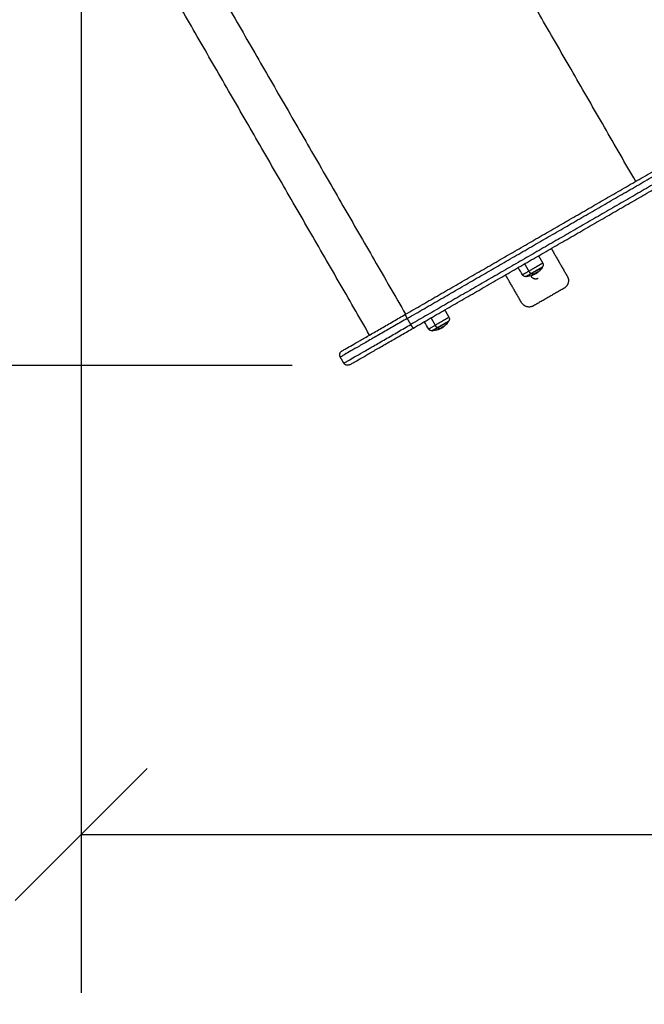
# Model space of a CAD drawing. Units: millimetres. Extents: x -3509.4 to -3493.5, y 2093.4 to 2109.
# Drawn here: x -3501.4 to -3500.7, y 2094.9 to 2096 of the extents above; entities that cross this region are included whole.
import ezdxf

# ---------------------------------------------------------------- set-up
doc = ezdxf.new("R2010")
doc.units = ezdxf.units.MM
doc.layers.add('DIASTASEIS', color=253, linetype='Continuous', lineweight=5)
doc.styles.get("Standard").update_dxf_attribs({"font": 'ARIALN.TTF'})
doc.dimstyles.new('STANDARD_ACAD', dxfattribs={"dimtxt": 0.18, "dimasz": 0.15, "dimexe": 0.18, "dimexo": 0.0625, "dimgap": 0.09, "dimtad": 0, "dimtih": 1, "dimtoh": 1, "dimrnd": 0.05, "dimzin": 0, "dimdsep": 46, "dimtxsty": 'Standard', "dimblk": 'OBLIQUE', "dimcen": 0.09, "dimadec": 0, "dimazin": 0, "dimtfac": 1, "dimtofl": 0, "dimtmove": 0, "dimatfit": 3, "dimfxl": 1, "dimtolj": 1, "dimtzin": 0, "dimarcsym": 0})

# ---------------------------------------------------------------- blocks, each defined once
blk = doc.blocks.new('_Oblique')
at = {"color": 0, "linetype": 'ByBlock', "lineweight": -2, "transparency": 16777216}
blk.add_line((-0.5, -0.5), (0.5, 0.5), dxfattribs=at)
blk = doc.blocks.new('*D5')
at = {"layer": 'Defpoints', "color": 0}
for p in [(-3497.1341, 2101.3513), (-3504.0148, 2094.1414), (-3501.9294, 2094.1414)]:
    blk.add_point(p, dxfattribs=at)
at = {"layer": 'DIASTASEIS', "color": 0, "lineweight": -2}
for p, q in [((-3497.1966, 2101.3513), (-3504.1948, 2101.3513)), ((-3504.0148, 2101.3513), (-3504.0148, 2097.9282)), ((-3504.0148, 2094.1414), (-3504.0148, 2097.5644)), ((-3501.9919, 2094.1414), (-3504.1948, 2094.1414))]:
    blk.add_line(p, q, dxfattribs=at)
at = {"layer": 'DIASTASEIS', "color": 0, "linetype": 'ByBlock', "lineweight": -2, "xscale": 0.15, "yscale": 0.15, "zscale": 0.15}
for p, rotation in [((-3504.0148, 2101.3513), 90), ((-3504.0148, 2094.1414), 270)]:
    blk.add_blockref('_Oblique', p, dxfattribs=dict(at, rotation=rotation))
at = {"layer": 'DIASTASEIS', "color": 0, "insert": (-3504.0148, 2097.7463), "char_height": 0.18, "attachment_point": 5}
blk.add_mtext('\\A1;7.20', dxfattribs=at)
blk = doc.blocks.new('*D6')
at = {"layer": 'Defpoints', "color": 0}
for p in [(-3494.7958, 2097.6489), (-3503.2326, 2095.6661), (-3494.7958, 2093.5314)]:
    blk.add_point(p, dxfattribs=at)
at = {"layer": 'DIASTASEIS', "color": 0, "lineweight": -2}
for p, q in [((-3494.7958, 2097.5864), (-3494.7958, 2093.3514)), ((-3503.2326, 2095.6036), (-3503.2326, 2093.3514)), ((-3503.2326, 2093.5314), (-3499.2957, 2093.5314)), ((-3494.7958, 2093.5314), (-3498.7327, 2093.5314))]:
    blk.add_line(p, q, dxfattribs=at)
at = {"layer": 'DIASTASEIS', "color": 0, "linetype": 'ByBlock', "lineweight": -2, "xscale": 0.15, "yscale": 0.15, "zscale": 0.15, "rotation": 180}
blk.add_blockref('_Oblique', (-3503.2326, 2093.5314), dxfattribs=at)
at = {"layer": 'DIASTASEIS', "color": 0, "linetype": 'ByBlock', "lineweight": -2, "xscale": 0.15, "yscale": 0.15, "zscale": 0.15}
blk.add_blockref('_Oblique', (-3494.7958, 2093.5314), dxfattribs=at)
at = {"layer": 'DIASTASEIS', "color": 0, "insert": (-3499.0142, 2093.5314), "char_height": 0.18, "attachment_point": 5}
blk.add_mtext('\\A1;\\A1;8.40', dxfattribs=at)
blk = doc.blocks.new('*D7')
at = {"layer": 'Defpoints', "color": 0}
for p in [(-3496.2958, 2097.6468), (-3501.3592, 2096.1628), (-3496.2958, 2095.1074)]:
    blk.add_point(p, dxfattribs=at)
at = {"layer": 'DIASTASEIS', "color": 0, "lineweight": -2}
for p, q in [((-3496.2958, 2097.5843), (-3496.2958, 2094.9274)), ((-3501.3592, 2096.1003), (-3501.3592, 2094.9274)), ((-3501.3592, 2095.1074), (-3499.109, 2095.1074)), ((-3496.2958, 2095.1074), (-3498.546, 2095.1074))]:
    blk.add_line(p, q, dxfattribs=at)
at = {"layer": 'DIASTASEIS', "color": 0, "linetype": 'ByBlock', "lineweight": -2, "xscale": 0.15, "yscale": 0.15, "zscale": 0.15, "rotation": 180}
blk.add_blockref('_Oblique', (-3501.3592, 2095.1074), dxfattribs=at)
at = {"layer": 'DIASTASEIS', "color": 0, "linetype": 'ByBlock', "lineweight": -2, "xscale": 0.15, "yscale": 0.15, "zscale": 0.15}
blk.add_blockref('_Oblique', (-3496.2958, 2095.1074), dxfattribs=at)
at = {"layer": 'DIASTASEIS', "color": 0, "insert": (-3498.8275, 2095.1074), "char_height": 0.18, "attachment_point": 5}
blk.add_mtext('\\A1;5.10', dxfattribs=at)
blk = doc.blocks.new('*D8')
at = {"layer": 'Defpoints', "color": 0}
for p in [(-3502.4507, 2099.3482), (-3497.1338, 2099.3482), (-3501.057, 2095.6404)]:
    blk.add_point(p, dxfattribs=at)
at = {"layer": 'DIASTASEIS', "color": 0, "lineweight": -2}
for p, q in [((-3497.1963, 2099.3482), (-3502.6307, 2099.3482)), ((-3502.4507, 2099.3482), (-3502.4507, 2097.6762)), ((-3502.4507, 2095.6404), (-3502.4507, 2097.3124)), ((-3501.1195, 2095.6404), (-3502.6307, 2095.6404))]:
    blk.add_line(p, q, dxfattribs=at)
at = {"layer": 'DIASTASEIS', "color": 0, "linetype": 'ByBlock', "lineweight": -2, "xscale": 0.15, "yscale": 0.15, "zscale": 0.15}
for p, rotation in [((-3502.4507, 2099.3482), 90), ((-3502.4507, 2095.6404), 270)]:
    blk.add_blockref('_Oblique', p, dxfattribs=dict(at, rotation=rotation))
at = {"layer": 'DIASTASEIS', "color": 0, "insert": (-3502.4507, 2097.4943), "char_height": 0.18, "attachment_point": 5}
blk.add_mtext('\\A1;3.70', dxfattribs=at)
blk = doc.blocks.new('s289b katopsi')
for points, degree in [([(-3500.7289, 2095.8494), (-3500.8714, 2096.0963), (-3501.0139, 2096.3431)], 2), ([(-3501.2755, 2096.1921), (-3501.133, 2095.9452), (-3500.9905, 2095.6984)], 2), ([(-3501.0314, 2095.6748), (-3501.1739, 2095.9216), (-3501.3164, 2096.1684)], 2), ([(-3500.9906, 2095.6984), (-3500.8375, 2095.7867), (-3500.6845, 2095.8751)], 2), ([(-3500.9886, 2095.6937), (-3500.8356, 2095.7821), (-3500.6825, 2095.8705)], 2), ([(-3500.6785, 2095.8635), (-3500.8316, 2095.7752), (-3500.9846, 2095.6868)], 2), ([(-3500.9816, 2095.6828), (-3500.8285, 2095.7711), (-3500.6755, 2095.8595)], 2), ([(-3500.8394, 2095.7649), (-3500.837, 2095.7607), (-3500.8346, 2095.7565)], 2), ([(-3500.825, 2095.7732), (-3500.8158, 2095.7574), (-3500.8067, 2095.7416)], 2), ([(-3500.8553, 2095.7557), (-3500.8528, 2095.7515), (-3500.8504, 2095.7473)], 2), ([(-3500.8587, 2095.7116), (-3500.8678, 2095.7274), (-3500.8769, 2095.7432)], 2), ([(-3500.8576, 2095.7432), (-3500.8592, 2095.746), (-3500.8609, 2095.7488), (-3500.8625, 2095.7515)], 3), ([(-3500.8476, 2095.7425), (-3500.8476, 2095.7425), (-3500.8476, 2095.7425), (-3500.8476, 2095.7425)], 3), ([(-3500.8423, 2095.7454), (-3500.8422, 2095.7452), (-3500.8421, 2095.745)], 2), ([(-3500.841, 2095.7456), (-3500.8413, 2095.7454), (-3500.8415, 2095.7452), (-3500.8418, 2095.7451)], 3), ([(-3500.8416, 2095.7459), (-3500.8416, 2095.7459), (-3500.8416, 2095.7459), (-3500.8416, 2095.7459)], 3), ([(-3500.841, 2095.7456), (-3500.8411, 2095.7458), (-3500.8412, 2095.746)], 2), ([(-3500.8347, 2095.7524), (-3500.8348, 2095.7523), (-3500.8348, 2095.7521), (-3500.8349, 2095.752)], 3), ([(-3500.8535, 2095.7412), (-3500.8537, 2095.7412), (-3500.8539, 2095.7412), (-3500.854, 2095.7412)], 3), ([(-3500.8104, 2095.728), (-3500.8277, 2095.718), (-3500.845, 2095.708)], 2), ([(-3500.946, 2095.7033), (-3500.9436, 2095.6991), (-3500.9412, 2095.6949)], 2), ([(-3500.9846, 2095.6868), (-3500.9866, 2095.6903), (-3500.9886, 2095.6937)], 2), ([(-3500.9642, 2095.6816), (-3500.9659, 2095.6844), (-3500.9675, 2095.6872), (-3500.9691, 2095.69)], 3), ([(-3500.9617, 2095.6943), (-3500.9592, 2095.6901), (-3500.9568, 2095.6859)], 2), ([(-3500.9413, 2095.6908), (-3500.9414, 2095.6907), (-3500.9415, 2095.6906), (-3500.9416, 2095.6904)], 3), ([(-3500.9602, 2095.6797), (-3500.9603, 2095.6797), (-3500.9605, 2095.6797), (-3500.9607, 2095.6797)], 3), ([(-3500.9542, 2095.6809), (-3500.9541, 2095.6809), (-3500.9541, 2095.6809), (-3500.9541, 2095.6809)], 3), ([(-3500.9517, 2095.6824), (-3500.9517, 2095.6824), (-3500.9517, 2095.6824), (-3500.9517, 2095.6824)], 3), ([(-3500.9489, 2095.6838), (-3500.9488, 2095.6836), (-3500.9487, 2095.6834)], 2), ([(-3500.9476, 2095.684), (-3500.9479, 2095.6839), (-3500.9482, 2095.6837), (-3500.9484, 2095.6835)], 3), ([(-3500.9482, 2095.6844), (-3500.9482, 2095.6844), (-3500.9482, 2095.6844), (-3500.9482, 2095.6844)], 3), ([(-3500.9476, 2095.684), (-3500.9478, 2095.6843), (-3500.9479, 2095.6845)], 2), ([(-3500.9476, 2095.684), (-3500.9476, 2095.684), (-3500.9476, 2095.684), (-3500.9476, 2095.684)], 3), ([(-3501.0607, 2095.6429), (-3501.0627, 2095.6464), (-3501.0647, 2095.6498)], 2)]:
    blk.add_open_spline(points, degree=degree)
for points, weights, knots in [([(-3500.8346, 2095.7565), (-3500.8346, 2095.7565), (-3500.8397, 2095.7535), (-3500.8447, 2095.7506), (-3500.8504, 2095.7473)], [1, 0.882968078654, 1, 0.882968078654, 1], [15.750701, 15.750701, 15.750701, 28.718801, 28.718801, 41.686901, 41.686901, 41.686901]), ([(-3500.848, 2095.7447), (-3500.8432, 2095.7475), (-3500.8389, 2095.7499), (-3500.8347, 2095.7524), (-3500.8347, 2095.7524)], [1, 0.882968078654, 1, 0.882968078654, 1], [0, 0, 0, 10.917329, 10.917329, 21.834658, 21.834658, 21.834658]), ([(-3500.8399, 2095.7392), (-3500.8447, 2095.7364), (-3500.8474, 2095.7412), (-3500.8477, 2095.7417), (-3500.8479, 2095.7422)], [1, 0.707106781187, 1, 0.958942520437, 0.929395834021], [-17.27876, -17.27876, -17.27876, -8.63938, -8.63938, -7.42832, -7.42832, -7.42832]), ([(-3500.8477, 2095.7446), (-3500.8431, 2095.7473), (-3500.839, 2095.7496), (-3500.8349, 2095.752), (-3500.8349, 2095.752)], [1, 0.882968078654, 1, 0.882968078654, 1], [0, 0, 0, 10.505944, 10.505944, 21.011888, 21.011888, 21.011888]), ([(-3500.9412, 2095.6949), (-3500.9412, 2095.6949), (-3500.9462, 2095.692), (-3500.9512, 2095.6892), (-3500.9568, 2095.6859)], [1, 0.885419905531, 1, 0.885419905531, 1], [16.029298, 16.029298, 16.029298, 28.8581, 28.8581, 41.686901, 41.686901, 41.686901]), ([(-3500.9544, 2095.6833), (-3500.9497, 2095.686), (-3500.9455, 2095.6884), (-3500.9413, 2095.6908), (-3500.9413, 2095.6908)], [1, 0.885419905531, 1, 0.885419905531, 1], [0, 0, 0, 10.800059, 10.800059, 21.600118, 21.600118, 21.600118]), ([(-3500.9542, 2095.6831), (-3500.9496, 2095.6858), (-3500.9456, 2095.6881), (-3500.9416, 2095.6904), (-3500.9416, 2095.6904)], [1, 0.885419905531, 1, 0.885419905531, 1], [-33.772121, -33.772121, -33.772121, -23.379028, -23.379028, -12.985935, -12.985935, -12.985935])]:
    blk.add_rational_spline(points, weights, degree=2, knots=knots)
for points, knots in [([(-3500.8346, 2095.7565), (-3500.8344, 2095.756), (-3500.8342, 2095.7556), (-3500.834, 2095.7545), (-3500.8341, 2095.754), (-3500.8342, 2095.7535), (-3500.8343, 2095.7531), (-3500.8345, 2095.7527), (-3500.8347, 2095.7524)], [0.035042, 0.035042, 0.035042, 0.035042, 1.517477, 1.517477, 3.161916, 3.161916, 3.161916, 4.330814, 4.330814, 4.330814, 4.330814]), ([(-3500.854, 2095.7412), (-3500.8544, 2095.7412), (-3500.8548, 2095.7413), (-3500.8552, 2095.7414), (-3500.8557, 2095.7415), (-3500.8562, 2095.7417), (-3500.857, 2095.7424), (-3500.8573, 2095.7428), (-3500.8576, 2095.7432)], [1.985372, 1.985372, 1.985372, 1.985372, 3.154273, 3.154273, 3.154273, 4.798712, 4.798712, 6.281147, 6.281147, 6.281147, 6.281147]), ([(-3500.8467, 2095.7426), (-3500.8469, 2095.7426), (-3500.847, 2095.7425), (-3500.8487, 2095.7419), (-3500.8503, 2095.7416), (-3500.852, 2095.7414), (-3500.8525, 2095.7413), (-3500.853, 2095.7413), (-3500.8535, 2095.7412)], [41.118604, 41.118604, 41.118604, 41.118604, 41.604232, 41.604232, 46.564308, 46.564308, 46.564308, 48.137957, 48.137957, 48.137957, 48.137957]), ([(-3500.8476, 2095.7424), (-3500.8476, 2095.7424), (-3500.8476, 2095.7424), (-3500.8476, 2095.7424), (-3500.8476, 2095.7425), (-3500.8476, 2095.7425)], [0, 0, 0, 0, 0.1032602, 0.1032602, 0.2065205, 0.2065205, 0.2065205, 0.2065205]), ([(-3500.8448, 2095.7437), (-3500.8448, 2095.7437), (-3500.8447, 2095.7437), (-3500.8447, 2095.7438), (-3500.8446, 2095.7438), (-3500.8446, 2095.7438)], [0, 0, 0, 0, 0.1042943, 0.1042943, 0.2085886, 0.2085886, 0.2085886, 0.2085886]), ([(-3500.8446, 2095.7438), (-3500.8446, 2095.7438), (-3500.8445, 2095.7438), (-3500.8445, 2095.7438), (-3500.8445, 2095.7438), (-3500.8445, 2095.7438), (-3500.8444, 2095.7438), (-3500.8444, 2095.7438), (-3500.8444, 2095.7438), (-3500.8444, 2095.7438), (-3500.8444, 2095.7438), (-3500.8444, 2095.7438), (-3500.8443, 2095.7438), (-3500.8443, 2095.7438), (-3500.8443, 2095.7438), (-3500.8442, 2095.7438), (-3500.8442, 2095.7438), (-3500.8442, 2095.7438), (-3500.8442, 2095.7439), (-3500.8442, 2095.7439), (-3500.844, 2095.7439), (-3500.8439, 2095.7439), (-3500.8438, 2095.744), (-3500.8438, 2095.744), (-3500.8438, 2095.744), (-3500.8438, 2095.744), (-3500.8437, 2095.744), (-3500.8437, 2095.744), (-3500.8437, 2095.744), (-3500.8436, 2095.7441), (-3500.8436, 2095.7441)], [0, 0, 0, 0, 0.271803, 0.271803, 0.407704, 0.407704, 0.44168, 0.44168, 0.458667, 0.458667, 0.475655, 0.543606, 0.815409, 0.815409, 0.883359, 0.883359, 0.917335, 0.917335, 0.95131, 1.087211, 1.087211, 1.630817, 1.630817, 1.766719, 1.766719, 1.834669, 1.834669, 1.90262, 1.90262, 2.174423, 2.174423, 2.174423, 2.174423]), ([(-3500.8438, 2095.7443), (-3500.8438, 2095.7443), (-3500.8438, 2095.7443), (-3500.8438, 2095.7443), (-3500.8438, 2095.7443), (-3500.8438, 2095.7444)], [0, 0, 0, 0, 0.1042154, 0.1042154, 0.2084308, 0.2084308, 0.2084308, 0.2084308]), ([(-3500.8426, 2095.7446), (-3500.8426, 2095.7446), (-3500.8427, 2095.7445), (-3500.8427, 2095.7445), (-3500.8428, 2095.7445), (-3500.8428, 2095.7445), (-3500.8428, 2095.7445), (-3500.8428, 2095.7445), (-3500.8428, 2095.7444), (-3500.8429, 2095.7444), (-3500.8429, 2095.7444), (-3500.843, 2095.7444), (-3500.843, 2095.7443), (-3500.8431, 2095.7443), (-3500.8431, 2095.7443), (-3500.8431, 2095.7443), (-3500.8431, 2095.7443), (-3500.8432, 2095.7443), (-3500.8432, 2095.7442), (-3500.8433, 2095.7442), (-3500.8434, 2095.7442), (-3500.8434, 2095.7441), (-3500.8435, 2095.7441), (-3500.8435, 2095.7441), (-3500.8435, 2095.7441), (-3500.8435, 2095.7441), (-3500.8435, 2095.7441), (-3500.8436, 2095.7441)], [-1.452034, -1.452034, -1.452034, -1.452034, -1.27053, -1.27053, -1.179778, -1.179778, -1.134402, -1.134402, -1.089026, -1.089026, -0.907521, -0.907521, -0.816769, -0.771393, -0.748705, -0.748705, -0.726017, -0.726017, -0.363009, -0.363009, -0.181504, -0.181504, -0.090752, -0.045376, -0.022688, -0.022688, 0, 0, 0, 0]), ([(-3500.8421, 2095.745), (-3500.8421, 2095.7449), (-3500.8422, 2095.7449), (-3500.8423, 2095.7448), (-3500.8423, 2095.7448), (-3500.8424, 2095.7448), (-3500.8424, 2095.7448), (-3500.8424, 2095.7447), (-3500.8425, 2095.7447), (-3500.8425, 2095.7447), (-3500.8426, 2095.7447), (-3500.8427, 2095.7446), (-3500.8427, 2095.7446), (-3500.8428, 2095.7446), (-3500.8428, 2095.7446), (-3500.8428, 2095.7446), (-3500.8428, 2095.7446), (-3500.8429, 2095.7445), (-3500.8429, 2095.7445), (-3500.843, 2095.7445), (-3500.8431, 2095.7445), (-3500.8431, 2095.7445), (-3500.8431, 2095.7444), (-3500.8431, 2095.7444), (-3500.8432, 2095.7444), (-3500.8432, 2095.7444), (-3500.8432, 2095.7444), (-3500.8433, 2095.7444), (-3500.8434, 2095.7444), (-3500.8435, 2095.7443)], [0, 0, 0, 0, 0.308169, 0.308169, 0.462254, 0.462254, 0.539297, 0.539297, 0.616339, 0.616339, 0.924508, 0.924508, 1.078593, 1.078593, 1.155636, 1.194157, 1.194157, 1.232678, 1.232678, 1.540847, 1.540847, 1.694932, 1.694932, 1.771975, 1.810496, 1.810496, 1.849017, 1.849017, 2.465356, 2.465356, 2.465356, 2.465356]), ([(-3500.8426, 2095.7446), (-3500.8425, 2095.7446), (-3500.8424, 2095.7447), (-3500.8423, 2095.7447), (-3500.8422, 2095.7448), (-3500.8422, 2095.7448), (-3500.8421, 2095.7448), (-3500.8421, 2095.7449), (-3500.8421, 2095.7449), (-3500.8421, 2095.7449), (-3500.842, 2095.7449), (-3500.842, 2095.745), (-3500.8419, 2095.745), (-3500.8419, 2095.745), (-3500.8419, 2095.745), (-3500.8418, 2095.745), (-3500.8418, 2095.745), (-3500.8418, 2095.745), (-3500.8418, 2095.7451), (-3500.8418, 2095.7451), (-3500.8418, 2095.7451), (-3500.8418, 2095.7451)], [0, 0, 0, 0, 0.280549, 0.280549, 0.561098, 0.561098, 0.631236, 0.631236, 0.701373, 0.701373, 0.841648, 0.841648, 0.981922, 0.981922, 1.05206, 1.087128, 1.104663, 1.104663, 1.122197, 1.122197, 1.182413, 1.182413, 1.182413, 1.182413]), ([(-3500.8421, 2095.745), (-3500.8418, 2095.7451), (-3500.8416, 2095.7452), (-3500.8414, 2095.7453), (-3500.8414, 2095.7453), (-3500.8414, 2095.7454), (-3500.8414, 2095.7454), (-3500.8413, 2095.7454), (-3500.8413, 2095.7454), (-3500.8412, 2095.7455), (-3500.8411, 2095.7455), (-3500.8411, 2095.7456), (-3500.841, 2095.7456)], [-1.975444, -1.975444, -1.975444, -1.975444, -0.987722, -0.987722, -0.92599, -0.92599, -0.864257, -0.740792, -0.740792, -0.493861, -0.493861, 0, 0, 0, 0]), ([(-3500.8418, 2095.7451), (-3500.8417, 2095.7451), (-3500.8417, 2095.7451), (-3500.8416, 2095.7452), (-3500.8416, 2095.7452), (-3500.8416, 2095.7452), (-3500.8416, 2095.7452), (-3500.8415, 2095.7452), (-3500.8415, 2095.7452), (-3500.8415, 2095.7453), (-3500.8415, 2095.7453), (-3500.8414, 2095.7453), (-3500.8414, 2095.7454), (-3500.8413, 2095.7454)], [1.182413, 1.182413, 1.182413, 1.182413, 1.402746, 1.402746, 1.543021, 1.543021, 1.613158, 1.648227, 1.665761, 1.665761, 1.683295, 1.683295, 2.244394, 2.244394, 2.244394, 2.244394]), ([(-3500.8416, 2095.7459), (-3500.8416, 2095.746), (-3500.8416, 2095.746), (-3500.8415, 2095.746), (-3500.8415, 2095.746), (-3500.8415, 2095.746)], [0, 0, 0, 0, 0.1046478, 0.1046478, 0.2092956, 0.2092956, 0.2092956, 0.2092956]), ([(-3500.8349, 2095.752), (-3500.8352, 2095.7516), (-3500.8355, 2095.7511), (-3500.8358, 2095.7507), (-3500.8368, 2095.7494), (-3500.8379, 2095.7482), (-3500.8393, 2095.747), (-3500.8394, 2095.7469), (-3500.8395, 2095.7468)], [25.770957, 25.770957, 25.770957, 25.770957, 27.344607, 27.344607, 27.344607, 32.304682, 32.304682, 32.686374, 32.686374, 32.686374, 32.686374]), ([(-3500.9416, 2095.6904), (-3500.9419, 2095.69), (-3500.9422, 2095.6895), (-3500.9425, 2095.6891), (-3500.9435, 2095.6878), (-3500.9446, 2095.6866), (-3500.9459, 2095.6854), (-3500.946, 2095.6853), (-3500.9461, 2095.6852)], [25.781605, 25.781605, 25.781605, 25.781605, 27.439905, 27.439905, 27.439905, 32.355084, 32.355084, 32.733529, 32.733529, 32.733529, 32.733529]), ([(-3500.9412, 2095.6949), (-3500.941, 2095.6945), (-3500.9408, 2095.694), (-3500.9407, 2095.693), (-3500.9407, 2095.6924), (-3500.9409, 2095.6919), (-3500.941, 2095.6915), (-3500.9411, 2095.6912), (-3500.9413, 2095.6908)], [0.035042, 0.035042, 0.035042, 0.035042, 1.517477, 1.517477, 3.161916, 3.161916, 3.161916, 4.330814, 4.330814, 4.330814, 4.330814]), ([(-3500.9607, 2095.6797), (-3500.961, 2095.6796), (-3500.9614, 2095.6797), (-3500.9618, 2095.6798), (-3500.9623, 2095.6799), (-3500.9628, 2095.6802), (-3500.9636, 2095.6808), (-3500.964, 2095.6812), (-3500.9642, 2095.6816)], [1.985372, 1.985372, 1.985372, 1.985372, 3.154273, 3.154273, 3.154273, 4.798712, 4.798712, 6.281147, 6.281147, 6.281147, 6.281147]), ([(-3500.9533, 2095.6811), (-3500.9535, 2095.681), (-3500.9536, 2095.6809), (-3500.9553, 2095.6804), (-3500.9569, 2095.68), (-3500.9585, 2095.6798), (-3500.9591, 2095.6797), (-3500.9596, 2095.6797), (-3500.9602, 2095.6797)], [41.097362, 41.097362, 41.097362, 41.097362, 41.577204, 41.577204, 46.492384, 46.492384, 46.492384, 48.150684, 48.150684, 48.150684, 48.150684]), ([(-3500.9542, 2095.6809), (-3500.9542, 2095.6809), (-3500.9542, 2095.6809), (-3500.9542, 2095.6809), (-3500.9542, 2095.6809), (-3500.9542, 2095.6809)], [0, 0, 0, 0, 0.1032602, 0.1032602, 0.2065205, 0.2065205, 0.2065205, 0.2065205]), ([(-3500.9514, 2095.6822), (-3500.9513, 2095.6822), (-3500.9513, 2095.6822), (-3500.9512, 2095.6822), (-3500.9512, 2095.6822), (-3500.9512, 2095.6822)], [0, 0, 0, 0, 0.1042943, 0.1042943, 0.2085886, 0.2085886, 0.2085886, 0.2085886]), ([(-3500.9512, 2095.6822), (-3500.9512, 2095.6822), (-3500.9511, 2095.6822), (-3500.9511, 2095.6823), (-3500.9511, 2095.6823), (-3500.951, 2095.6823), (-3500.951, 2095.6823), (-3500.951, 2095.6823), (-3500.951, 2095.6823), (-3500.951, 2095.6823), (-3500.951, 2095.6823), (-3500.951, 2095.6823), (-3500.9509, 2095.6823), (-3500.9509, 2095.6823), (-3500.9508, 2095.6823), (-3500.9508, 2095.6823), (-3500.9508, 2095.6823), (-3500.9508, 2095.6823), (-3500.9508, 2095.6823), (-3500.9508, 2095.6823), (-3500.9506, 2095.6824), (-3500.9505, 2095.6824), (-3500.9504, 2095.6824), (-3500.9504, 2095.6824), (-3500.9504, 2095.6824), (-3500.9504, 2095.6825), (-3500.9503, 2095.6825), (-3500.9503, 2095.6825), (-3500.9503, 2095.6825), (-3500.9502, 2095.6825), (-3500.9502, 2095.6825)], [0, 0, 0, 0, 0.271803, 0.271803, 0.407704, 0.407704, 0.44168, 0.44168, 0.458667, 0.458667, 0.475655, 0.543606, 0.815409, 0.815409, 0.883359, 0.883359, 0.917335, 0.917335, 0.95131, 1.087211, 1.087211, 1.630817, 1.630817, 1.766719, 1.766719, 1.834669, 1.834669, 1.90262, 1.90262, 2.174423, 2.174423, 2.174423, 2.174423]), ([(-3500.9504, 2095.6828), (-3500.9504, 2095.6828), (-3500.9504, 2095.6828), (-3500.9504, 2095.6828), (-3500.9504, 2095.6828), (-3500.9503, 2095.6828)], [0, 0, 0, 0, 0.1042154, 0.1042154, 0.2084308, 0.2084308, 0.2084308, 0.2084308]), ([(-3500.9492, 2095.683), (-3500.9493, 2095.683), (-3500.9493, 2095.683), (-3500.9494, 2095.6829), (-3500.9494, 2095.6829), (-3500.9494, 2095.6829), (-3500.9494, 2095.6829), (-3500.9494, 2095.6829), (-3500.9495, 2095.6829), (-3500.9495, 2095.6829), (-3500.9495, 2095.6828), (-3500.9496, 2095.6828), (-3500.9496, 2095.6828), (-3500.9497, 2095.6828), (-3500.9497, 2095.6828), (-3500.9497, 2095.6828), (-3500.9497, 2095.6828), (-3500.9498, 2095.6827), (-3500.9498, 2095.6827), (-3500.95, 2095.6826), (-3500.95, 2095.6826), (-3500.9501, 2095.6826), (-3500.9501, 2095.6826), (-3500.9501, 2095.6826), (-3500.9501, 2095.6825), (-3500.9501, 2095.6825), (-3500.9502, 2095.6825), (-3500.9502, 2095.6825)], [-1.452034, -1.452034, -1.452034, -1.452034, -1.27053, -1.27053, -1.179778, -1.179778, -1.134402, -1.134402, -1.089026, -1.089026, -0.907521, -0.907521, -0.816769, -0.771393, -0.748705, -0.748705, -0.726017, -0.726017, -0.363009, -0.363009, -0.181504, -0.181504, -0.090752, -0.045376, -0.022688, -0.022688, 0, 0, 0, 0]), ([(-3500.9487, 2095.6834), (-3500.9487, 2095.6834), (-3500.9488, 2095.6833), (-3500.9489, 2095.6833), (-3500.9489, 2095.6832), (-3500.949, 2095.6832), (-3500.949, 2095.6832), (-3500.949, 2095.6832), (-3500.9491, 2095.6832), (-3500.9491, 2095.6831), (-3500.9492, 2095.6831), (-3500.9493, 2095.6831), (-3500.9493, 2095.6831), (-3500.9494, 2095.683), (-3500.9494, 2095.683), (-3500.9494, 2095.683), (-3500.9494, 2095.683), (-3500.9495, 2095.683), (-3500.9495, 2095.683), (-3500.9496, 2095.683), (-3500.9496, 2095.6829), (-3500.9497, 2095.6829), (-3500.9497, 2095.6829), (-3500.9497, 2095.6829), (-3500.9498, 2095.6829), (-3500.9498, 2095.6829), (-3500.9498, 2095.6829), (-3500.9499, 2095.6828), (-3500.95, 2095.6828), (-3500.9501, 2095.6828)], [0, 0, 0, 0, 0.308169, 0.308169, 0.462254, 0.462254, 0.539297, 0.539297, 0.616339, 0.616339, 0.924508, 0.924508, 1.078593, 1.078593, 1.155636, 1.194157, 1.194157, 1.232678, 1.232678, 1.540847, 1.540847, 1.694932, 1.694932, 1.771975, 1.810496, 1.810496, 1.849017, 1.849017, 2.465356, 2.465356, 2.465356, 2.465356]), ([(-3500.9492, 2095.683), (-3500.9491, 2095.6831), (-3500.9491, 2095.6831), (-3500.9489, 2095.6832), (-3500.9489, 2095.6832), (-3500.9488, 2095.6833), (-3500.9488, 2095.6833), (-3500.9487, 2095.6833), (-3500.9487, 2095.6833), (-3500.9487, 2095.6833), (-3500.9487, 2095.6834), (-3500.9486, 2095.6834), (-3500.9486, 2095.6834), (-3500.9485, 2095.6834), (-3500.9485, 2095.6834), (-3500.9485, 2095.6835), (-3500.9485, 2095.6835), (-3500.9485, 2095.6835), (-3500.9485, 2095.6835), (-3500.9485, 2095.6835), (-3500.9485, 2095.6835), (-3500.9484, 2095.6835)], [0, 0, 0, 0, 0.280549, 0.280549, 0.561098, 0.561098, 0.631236, 0.631236, 0.701373, 0.701373, 0.841648, 0.841648, 0.981922, 0.981922, 1.05206, 1.087128, 1.104663, 1.104663, 1.122197, 1.122197, 1.138303, 1.138303, 1.138303, 1.138303]), ([(-3500.9487, 2095.6834), (-3500.9484, 2095.6835), (-3500.9482, 2095.6837), (-3500.948, 2095.6838), (-3500.948, 2095.6838), (-3500.948, 2095.6838), (-3500.948, 2095.6838), (-3500.948, 2095.6838), (-3500.9479, 2095.6839), (-3500.9479, 2095.6839), (-3500.9478, 2095.684), (-3500.9477, 2095.684), (-3500.9476, 2095.684)], [-1.975444, -1.975444, -1.975444, -1.975444, -0.987722, -0.987722, -0.92599, -0.92599, -0.864257, -0.740792, -0.740792, -0.493861, -0.493861, -0.040541, -0.040541, -0.040541, -0.040541]), ([(-3500.9484, 2095.6835), (-3500.9484, 2095.6835), (-3500.9484, 2095.6835), (-3500.9483, 2095.6836), (-3500.9483, 2095.6836), (-3500.9482, 2095.6836), (-3500.9482, 2095.6837), (-3500.9482, 2095.6837), (-3500.9482, 2095.6837), (-3500.9482, 2095.6837), (-3500.9482, 2095.6837), (-3500.9481, 2095.6837), (-3500.948, 2095.6838), (-3500.9479, 2095.6839)], [1.138303, 1.138303, 1.138303, 1.138303, 1.402746, 1.402746, 1.543021, 1.543021, 1.613158, 1.648227, 1.665761, 1.665761, 1.683295, 1.683295, 2.244394, 2.244394, 2.244394, 2.244394]), ([(-3500.9482, 2095.6844), (-3500.9482, 2095.6844), (-3500.9481, 2095.6845), (-3500.9481, 2095.6845), (-3500.9481, 2095.6845), (-3500.948, 2095.6845)], [0, 0, 0, 0, 0.1046478, 0.1046478, 0.2092956, 0.2092956, 0.2092956, 0.2092956]), ([(-3500.9473, 2095.6846), (-3500.9473, 2095.6846), (-3500.9473, 2095.6846), (-3500.9473, 2095.6846), (-3500.9473, 2095.6846), (-3500.9474, 2095.6846)], [0, 0, 0, 0, 0.1045164, 0.1045164, 0.2090328, 0.2090328, 0.2090328, 0.2090328])]:
    blk.add_open_spline(points, degree=3, knots=knots)
for points, weights in [([(-3500.8504, 2095.7473), (-3500.8576, 2095.7432), (-3500.8576, 2095.7432)], [1, 0.82898876567, 1]), ([(-3500.854, 2095.7412), (-3500.854, 2095.7412), (-3500.848, 2095.7447)], [1, 0.828988765669, 1]), ([(-3500.8535, 2095.7412), (-3500.8535, 2095.7412), (-3500.8477, 2095.7446)], [1, 0.82898876567, 1]), ([(-3500.848, 2095.7447), (-3500.8492, 2095.7453), (-3500.8504, 2095.7473)], [1, 0.861109360688, 1]), ([(-3500.8477, 2095.7446), (-3500.8478, 2095.7447), (-3500.848, 2095.7447)], [1, 0.999948740388, 1]), ([(-3500.8436, 2095.7441), (-3500.8453, 2095.7435), (-3500.8477, 2095.7446)], [1, 0.980191517784, 1]), ([(-3500.8476, 2095.7425), (-3500.8461, 2095.743), (-3500.8448, 2095.7437)], [1, 0.997556373017, 1]), ([(-3500.8467, 2095.7426), (-3500.8471, 2095.7425), (-3500.8476, 2095.7424)], [1, 0.998547408178, 1]), ([(-3500.8456, 2095.7433), (-3500.8461, 2095.7428), (-3500.8467, 2095.7426)], [0.996306813306, 0.995358988428, 1]), ([(-3500.8438, 2095.7444), (-3500.8427, 2095.7451), (-3500.8416, 2095.7459)], [1, 0.99807820259, 1]), ([(-3500.8435, 2095.7443), (-3500.8436, 2095.7443), (-3500.8438, 2095.7443)], [1, 0.999834060096, 1]), ([(-3500.8422, 2095.7452), (-3500.8427, 2095.745), (-3500.8431, 2095.7448)], [0.999103323747, 0.99841322861, 0.998311860204]), ([(-3500.8415, 2095.746), (-3500.8403, 2095.7461), (-3500.8395, 2095.7468)], [1, 0.992180237239, 1]), ([(-3500.8406, 2095.7462), (-3500.8409, 2095.746), (-3500.8411, 2095.7459)], [1, 0.999794355881, 0.999776994989]), ([(-3500.8403, 2095.7463), (-3500.8406, 2095.7459), (-3500.841, 2095.7456)], [0.999139437058, 0.998043266181, 1]), ([(-3500.8406, 2095.7462), (-3500.8408, 2095.7459), (-3500.841, 2095.7457)], [1, 0.99892566509, 0.999281131633]), ([(-3500.841, 2095.7456), (-3500.841, 2095.7456), (-3500.841, 2095.7456)], [1, 0.999999979975, 1]), ([(-3500.8067, 2095.7416), (-3500.8066, 2095.7414), (-3500.8065, 2095.7412)], [1, 0.989269821707, 0.979325846158]), ([(-3500.8065, 2095.7412), (-3500.8021, 2095.7327), (-3500.8104, 2095.728)], [0.979325846158, 0.71783695948, 1]), ([(-3500.845, 2095.708), (-3500.8537, 2095.703), (-3500.8587, 2095.7116)], [1, 0.707106781187, 1]), ([(-3501.0629, 2095.6567), (-3501.0629, 2095.6567), (-3500.9906, 2095.6984)], [1, 0.748955720789, 1]), ([(-3500.9886, 2095.6937), (-3500.9911, 2095.6981), (-3500.9906, 2095.6984)], [1, 0.707106781187, 1]), ([(-3500.9886, 2095.6937), (-3501.0647, 2095.6498), (-3501.0647, 2095.6498)], [1, 0.748955720789, 1]), ([(-3501.0607, 2095.6429), (-3501.0607, 2095.6429), (-3500.9846, 2095.6868)], [1, 0.748955720789, 1]), ([(-3500.9816, 2095.6828), (-3500.9821, 2095.6825), (-3500.9846, 2095.6868)], [1, 0.707106781187, 1]), ([(-3500.9568, 2095.6859), (-3500.9642, 2095.6816), (-3500.9642, 2095.6816)], [1, 0.823072153889, 1]), ([(-3500.9544, 2095.6833), (-3500.9556, 2095.6839), (-3500.9568, 2095.6859)], [1, 0.861109360688, 1]), ([(-3501.0539, 2095.6411), (-3501.0539, 2095.6411), (-3500.9816, 2095.6828)], [1, 0.748955720789, 1]), ([(-3500.9607, 2095.6797), (-3500.9607, 2095.6797), (-3500.9544, 2095.6833)], [1, 0.823072153889, 1]), ([(-3500.9602, 2095.6797), (-3500.9602, 2095.6797), (-3500.9542, 2095.6831)], [1, 0.823072153889, 1]), ([(-3500.9542, 2095.6831), (-3500.9543, 2095.6832), (-3500.9544, 2095.6833)], [1, 0.999948740388, 1]), ([(-3500.9502, 2095.6825), (-3500.9518, 2095.682), (-3500.9542, 2095.6831)], [1, 0.980191517784, 1]), ([(-3500.9533, 2095.6811), (-3500.9537, 2095.6809), (-3500.9542, 2095.6809)], [1, 0.998437960053, 1]), ([(-3500.9541, 2095.6809), (-3500.9527, 2095.6814), (-3500.9514, 2095.6822)], [1, 0.997556373017, 1]), ([(-3500.9523, 2095.6817), (-3500.9527, 2095.6813), (-3500.9533, 2095.6811)], [0.996454961541, 0.995434900981, 1]), ([(-3500.9501, 2095.6828), (-3500.9502, 2095.6828), (-3500.9504, 2095.6828)], [1, 0.999834060096, 1]), ([(-3500.9503, 2095.6828), (-3500.9492, 2095.6836), (-3500.9482, 2095.6844)], [1, 0.99807820259, 1]), ([(-3500.9488, 2095.6837), (-3500.9493, 2095.6834), (-3500.9498, 2095.6832)], [0.999269588173, 0.998497477844, 0.998336693877]), ([(-3500.948, 2095.6845), (-3500.9469, 2095.6846), (-3500.9461, 2095.6852)], [1, 0.992434987583, 1]), ([(-3500.9474, 2095.6846), (-3500.9476, 2095.6844), (-3500.9478, 2095.6843)], [1, 0.999821498258, 0.999784857825]), ([(-3500.9473, 2095.6846), (-3500.9475, 2095.6843), (-3500.9477, 2095.6841)], [1, 0.998986444303, 0.99924548766]), ([(-3500.9469, 2095.6847), (-3500.9472, 2095.6843), (-3500.9476, 2095.684)], [0.999197031238, 0.997978492665, 1]), ([(-3501.0647, 2095.6498), (-3501.0672, 2095.6542), (-3501.0629, 2095.6567)], [1, 0.707106781186, 1]), ([(-3501.0539, 2095.6411), (-3501.0582, 2095.6386), (-3501.0607, 2095.6429)], [1, 0.707106781187, 1])]:
    blk.add_rational_spline(points, weights, degree=2)
blk = doc.blocks.new('ola')
blk.add_blockref('s289b katopsi', (0, 0))

msp = doc.modelspace()

# ---------------------------------------------------------------- block references
msp.add_blockref('ola', (0, 0))

# ---------------------------------------------------------------- dimensions: what is measured, and where the dimension line sits
at = {"layer": 'DIASTASEIS'}
for base, p1, p2, picture, middle in [((-3504.0148, 2094.1414), (-3497.1341, 2101.3513), (-3501.9294, 2094.1414), '*D5', (-3504.0148, 2097.7463)), ((-3502.4507, 2099.3482), (-3501.057, 2095.6404), (-3497.1338, 2099.3482), '*D8', (-3502.4507, 2097.4943))]:
    dim = msp.add_linear_dim(base=base, p1=p1, p2=p2, angle=90, dimstyle='STANDARD_ACAD', dxfattribs=at)
    dim.commit()
    dim.dimension.update_dxf_attribs({"geometry": picture, "text_midpoint": middle})
dim = msp.add_linear_dim(base=(-3494.7958, 2093.5314), p1=(-3503.2326, 2095.6661), p2=(-3494.7958, 2097.6489), text='\\A1;8.40', dimstyle='STANDARD_ACAD', override={"dimtxsty": 'Standard'}, dxfattribs=at)
dim.commit()
dim.dimension.update_dxf_attribs({"geometry": '*D6', "text_midpoint": (-3499.0142, 2093.5314)})
dim = msp.add_linear_dim(base=(-3496.2958, 2095.1074), p1=(-3501.3592, 2096.1628), p2=(-3496.2958, 2097.6468), dimstyle='STANDARD_ACAD', override={"dimrnd": 0.1}, dxfattribs=at)
dim.commit()
dim.dimension.update_dxf_attribs({"geometry": '*D7', "text_midpoint": (-3498.8275, 2095.1074)})

doc.saveas('drawing.dxf')
